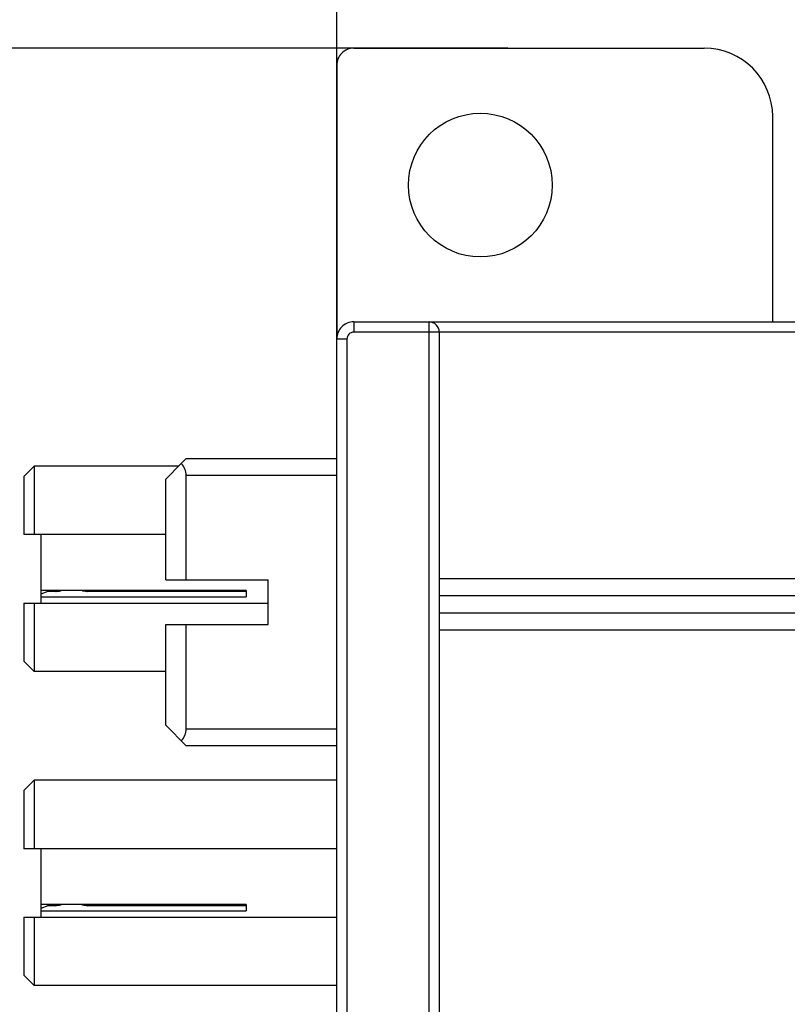
# Model space of a CAD drawing. Units: millimetres. Extents: x -150 to 1271, y -373 to 208.
# Drawn here: x 17 to 40, y 148 to 177 of the extents above; entities that cross this region are included whole.
import ezdxf

# ---------------------------------------------------------------- set-up
doc = ezdxf.new("R2010")
doc.units = ezdxf.units.MM
doc.styles.get("Standard").update_dxf_attribs({"font": 'romans.shx', "bigfont": '@extfont2.shx'})
doc.dimstyles.new('ISO-25', dxfattribs={"dimtxt": 2.5, "dimasz": 2.5, "dimexe": 1.25, "dimexo": 0.625, "dimtad": 1, "dimtxsty": 'Standard', "dimcen": 2.5, "dimadec": 0, "dimazin": 0, "dimtfac": 1, "dimtmove": 0, "dimatfit": 3, "dimfxl": 1, "dimarcsym": 0})

# ---------------------------------------------------------------- blocks, each defined once
blk = doc.blocks.new('*D1')
at = {"color": 0, "lineweight": -2}
for p, q in [((31.57135240394551, 175.9999997599942), (4.374996557868624, 175.9999997599942)), ((5.624996557868623, 173.4999997599942), (5.624996557868585, 2.499999759994219)), ((34.63890435598478, -2.400057892876553e-07), (4.374996557868585, -2.40005780714588e-07))]:
    blk.add_line(p, q, dxfattribs=at)
at = {"color": 0}
for points in [[(5.208329891201956, 173.4999997599942), (6.04166322453529, 173.4999997599942), (5.624996557868624, 175.9999997599942)], [(5.208329891201918, 2.499999759994219), (6.041663224535252, 2.499999759994219), (5.624996557868585, -2.400057810686842e-07)]]:
    blk.add_solid(points, dxfattribs=at)
at = {"layer": 'Defpoints', "color": 0}
for p in [(32.19635240394551, 175.9999997599942), (5.624996557868585, -2.400057810686842e-07), (35.26390435598478, -2.400057894647034e-07)]:
    blk.add_point(p, dxfattribs=at)
at = {"color": 0, "insert": (0.99999655786859, 87.9999997599942), "char_height": 8, "attachment_point": 5, "rotation": 90}
blk.add_mtext('H', dxfattribs=at)
blk = doc.blocks.new('*D2')
at = {"color": 0, "lineweight": -2}
for p, q in [((26.57135154729551, 151.6786901699231), (26.57135154729551, 196.8611543394376)), ((52.57135154729551, 155.2153133483376), (52.57135154729551, 196.8611543394376)), ((29.07135154729551, 195.6111543394376), (50.07135154729551, 195.6111543394376))]:
    blk.add_line(p, q, dxfattribs=at)
at = {"color": 0}
for points in [[(29.07135154729551, 196.0278210061042), (29.07135154729551, 195.1944876727709), (26.57135154729551, 195.6111543394376)], [(50.07135154729551, 196.0278210061042), (50.07135154729551, 195.1944876727709), (52.57135154729551, 195.6111543394376)]]:
    blk.add_solid(points, dxfattribs=at)
at = {"layer": 'Defpoints', "color": 0}
for p in [(52.57135154729551, 195.6111543394376), (52.57135154729551, 154.5903133483376), (26.57135154729551, 151.0536901699231)]:
    blk.add_point(p, dxfattribs=at)
at = {"color": 0, "insert": (39.57135154729551, 200.2361543394376), "char_height": 8, "attachment_point": 5}
blk.add_mtext('W', dxfattribs=at)

msp = doc.modelspace()

# ---------------------------------------------------------------- linework, layer by layer
at = {"linetype": 'Continuous'}
for p, q in [((27.07135326059552, 175.9999997599942), (37.32135154729551, 175.9999997599942)), ((26.57135154729551, 175.4999920548942), (26.57135154729551, 167.4999987760942)), ((39.32135154729551, 167.9999987760942), (39.32135154729551, 173.9999997599942)), ((27.07135154729551, 167.9999987760942), (27.07135154729551, 167.6999987952942)), ((27.07135154729551, 167.9999987760942), (52.07135154729551, 167.9999987760942)), ((29.27135127359551, -2.400057894647034e-07), (29.27135154729552, 167.9999987760942)), ((52.07135167849549, 167.6999987639942), (27.0713517961955, 167.6999987952942)), ((29.57135154729551, 167.6999988858942), (29.57135154729551, 0.3000305139942157)), ((26.57135154729551, 0.4999997599942105), (26.57135154729551, 167.4999987760942)), ((26.87135154739551, 167.4999914556942), (26.57135154729551, 167.4999987760942)), ((26.87134859309552, 167.4999804738942), (26.87134859309552, 0.5000131752942139)), ((17.42135154729552, 163.4809997599942), (17.72135154729551, 163.7809997599942)), ((17.72135154729551, 163.7809997599942), (17.72135154729551, 161.7809997599942)), ((21.94486981779551, 163.7809997599942), (17.72135154729551, 163.7809997599942)), ((21.57135154729551, 163.4074898714942), (22.02490493789551, 163.8610330839942)), ((22.02490493789551, 163.8610330839942), (22.1713515472955, 164.0074876272942)), ((22.1713515472955, 164.0074876272942), (26.57135154729551, 164.0074876272942)), ((17.42135154729552, 163.4809954191942), (17.42135154729552, 161.7811715857942)), ((22.1713515472955, 160.4574629445942), (22.1713515472955, 163.5074764071942)), ((26.57135154729551, 163.5074764071942), (22.1713515472955, 163.5074764071942)), ((21.57135154729551, 160.4574696767942), (21.57135154729551, 163.4074898714942)), ((21.57135154729551, 161.7809997599942), (17.42135154729552, 161.7809997599942)), ((17.92135154729552, 161.7809997599942), (17.92135154729552, 159.7809997599942)), ((21.57135154729551, 160.4574629445942), (24.57135154729551, 160.4574629445942)), ((24.57135154729551, 159.1574629445942), (24.57135154729551, 160.4574629445942)), ((29.57135154729551, 160.4999997599942), (52.5715525198955, 160.4999997599942)), ((23.9213515472955, 160.1465881695942), (17.92135151119551, 160.1465881695942)), ((18.12135150879551, 160.1153317025942), (17.92135150839552, 160.0385712798942)), ((18.36309397919551, 160.1153302160942), (18.12135150879551, 160.1153317025942)), ((18.1213516910955, 160.1465881695942), (18.1213516910955, 160.1153317025942)), ((18.3630939777955, 160.1153302160942), (18.3630939777955, 160.1465881695942)), ((19.2796091167955, 160.1465881695942), (19.2796091167955, 160.1153301915942)), ((23.9213515472955, 160.1153316976942), (19.2796091153955, 160.1153301915942)), ((23.9213515472955, 160.1465881695942), (23.9213515472955, 159.9618425652942)), ((17.42135154729552, 159.7811717103942), (17.42135154729552, 158.0810004179942)), ((17.42135154729552, 159.7809997599942), (24.57135154729551, 159.7809997599942)), ((17.72135154729551, 159.7809997599942), (17.72135154729551, 157.7810004910942)), ((17.92135150839552, 159.9618425652942), (23.9213515472955, 159.9618425652942)), ((29.57135154729551, 159.9999997599942), (52.27562559009553, 159.9999997599942)), ((29.57135154729551, 159.4999997599942), (52.5715525198955, 159.4999997599942)), ((21.57135154729551, 156.2074629445942), (21.57135154729551, 159.1574696767942)), ((21.57135154729551, 159.1574629445942), (24.57135154729551, 159.1574629445942)), ((22.1713515472955, 156.1074517243942), (22.1713515472955, 159.1574629445942)), ((29.5713527204955, 158.9999997599942), (52.27349176859551, 158.9999997599942)), ((17.42135154729552, 158.0809997599942), (17.72135154729551, 157.7809997599942)), ((21.57135154729551, 157.7809997599942), (17.72135154729551, 157.7809997599942)), ((22.1713515472955, 155.6074629445942), (21.57135154729551, 156.2074629445942)), ((22.1713515472955, 156.1074517243942), (26.57135154729551, 156.1074517243942)), ((26.57135154729551, 155.6074629445942), (22.1713515472955, 155.6074629445942)), ((17.42135154729552, 154.2999997599942), (17.72135154729551, 154.5999997599942)), ((17.72135154729551, 154.5999997599942), (17.72135154729551, 152.6019741307942)), ((26.57135154729551, 154.5999997599942), (17.72135154729551, 154.5999997599942)), ((17.42135154729552, 154.2999954268942), (17.42135154729552, 152.6017504215942)), ((17.72134977799551, 152.6019741307942), (17.42135154729552, 152.6017504270942)), ((26.57135154729551, 152.6019741307942), (17.72134977799551, 152.6019741307942)), ((17.92135154729552, 152.6014066456942), (17.92135154729552, 150.6019746181942)), ((23.9213515472955, 150.9655881695942), (17.92135151119551, 150.9655881695942)), ((18.12135150879551, 150.9343317025942), (17.92135150839552, 150.8575712798942)), ((18.36309397919551, 150.9343302160942), (18.12135150879551, 150.9343317025942)), ((18.1213516910955, 150.9655881695942), (18.1213516910955, 150.9343317025942)), ((18.3630939777955, 150.9343302160942), (18.3630939777955, 150.9655881695942)), ((19.2796091167955, 150.9655881695942), (19.2796091167955, 150.9343301915942)), ((23.9213515472955, 150.9343316976942), (19.2796091153955, 150.9343301915942)), ((23.9213515472955, 150.9655881695942), (23.9213515472955, 150.7808425652942)), ((17.42135154729552, 150.6017509074942), (26.57135154729551, 150.6019746181942)), ((17.42135154729552, 150.6017509089942), (17.42135154729552, 148.9000004179942)), ((17.72135154729551, 150.6019746181942), (17.72135154729551, 148.6000004910942)), ((17.92135150839552, 150.7808425652942), (23.9213515472955, 150.7808425652942)), ((17.42135154729552, 148.8999997599942), (17.72135154729551, 148.5999997599942)), ((26.57135154729551, 148.5999997599942), (17.72135154729551, 148.5999997599942))]:
    msp.add_line(p, q, dxfattribs=at)
msp.add_circle((30.77135154729552, 171.9999997599942), 2.1, dxfattribs=at)
for centre, radius, start, end in [((27.07135154729551, 175.4999997599942), 0.5, 89.99980366790015, 179.9999209505001), ((37.32135154729551, 173.9999997599942), 2, 0, 89.99999999929977), ((27.07135154729551, 167.4999987760942), 0.5, 89.99999999819975, 180.0000000031999), ((29.27135154729552, 167.6999987760942), 0.3, 2.097609948682518e-05, 90.00899845049958), ((27.07135154729551, 167.4999997599942), 0.5, 149.4136283970998, 157.5785681496), ((27.07135154729551, 167.4999987760942), 0.2, 89.99992870750022, 180.0052431251995), ((18.3643827318955, 160.4128534005942), 0.2975207368, 269.7518502858998, 270.4465812999), ((19.27960781909552, 160.6348030046942), 0.5194728131, 268.1690498430001, 270.0001429737002), ((18.3643827318955, 151.2318533988942), 0.2975207351, 269.7518502828001, 270.4465813008999), ((19.27960781909552, 151.4538030046942), 0.5194728131, 268.1690498430001, 270.0001429737002)]:
    msp.add_arc(centre, radius, start, end, dxfattribs=at)
for centre, major_axis, start_param, end_param in [((21.6713515472955, 163.5074876273942), (0.3535573567, -0.3535573584), 0.7853869455, 1.5707851089), ((21.6713515472955, 156.1074629445942), (0.3535573568, -0.3535573582), 1.9e-09, 0.7853869451000001)]:
    msp.add_ellipse(centre, major_axis=major_axis, ratio=0.9999775598, start_param=start_param, end_param=end_param, dxfattribs=at)
for points, knots in [([(18.52259160949551, 160.1458076177942), (18.50111961919552, 160.1348977205942), (18.44908064789551, 160.1202493430942), (18.39586943699551, 160.1155437152942), (18.3667016784955, 160.1153417011942)], [0, 0, 0, 0, 0.4522678964, 1, 1, 1, 1]), ([(19.2630103145955, 160.1155954099942), (19.23616844869551, 160.1164535855942), (19.18728065639552, 160.1217285606942), (19.1396311867955, 160.1358455509942), (19.1198815092955, 160.1459206428942)], [0, 0, 0, 0, 0.5477749238, 1, 1, 1, 1]), ([(18.52259160949551, 150.9648076177942), (18.50111961919552, 150.9538977205942), (18.44908064789551, 150.9392493430942), (18.39586943699551, 150.9345437152942), (18.3667016784955, 150.9343417011942)], [0, 0, 0, 0, 0.4522678964, 1, 1, 1, 1]), ([(19.2630103145955, 150.9345954099942), (19.23616844869551, 150.9354535855942), (19.18728065639552, 150.9407285606942), (19.1396311867955, 150.9548455509942), (19.1198815092955, 150.9649206428942)], [0, 0, 0, 0, 0.5477749238, 1, 1, 1, 1])]:
    msp.add_open_spline(points, degree=3, knots=knots, dxfattribs=at)

# ---------------------------------------------------------------- dimensions: what is measured, and where the dimension line sits
dim = msp.add_linear_dim(base=(52.57135154729551, 195.6111543394376), p1=(26.57135154729551, 151.0536901699231), p2=(52.57135154729551, 154.5903133483376), text='W', dimstyle='ISO-25', override={"dimtxt": 8, "dimtxsty": 'Standard'})
dim.commit()
dim.dimension.update_dxf_attribs({"geometry": '*D2', "text_midpoint": (39.57135154729551, 200.2361543394376)})
dim = msp.add_linear_dim(base=(5.624996557868585, -2.400057810686842e-07), p1=(32.19635240394551, 175.9999997599942), p2=(35.26390435598478, -2.400057894647034e-07), angle=90, text='H', dimstyle='ISO-25', override={"dimtxt": 8})
dim.commit()
dim.dimension.update_dxf_attribs({"geometry": '*D1', "text_midpoint": (0.99999655786859, 87.9999997599942)})

doc.saveas('drawing.dxf')
